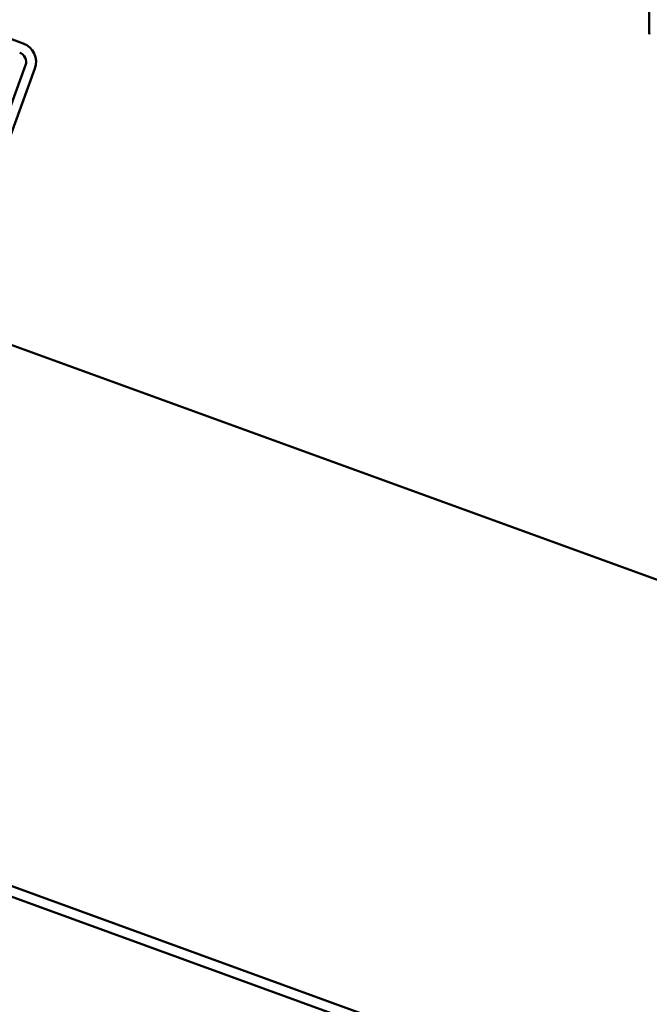
# Model space of a CAD drawing. Units: inches. Extents: x 1 to 50, y -161 to 21.
# Drawn here: x 25 to 27, y -36 to -33 of the extents above; entities that cross this region are included whole.
import ezdxf

# ---------------------------------------------------------------- set-up
doc = ezdxf.new("R2010")
doc.units = ezdxf.units.IN
doc.header["$LTSCALE"] = 2
doc.header["$MEASUREMENT"] = 0
doc.layers.add('Visible (ANSI)', color=7, linetype='Continuous', lineweight=50)

msp = doc.modelspace()

# ---------------------------------------------------------------- linework, layer by layer
at = {"layer": 'Visible (ANSI)'}
msp.add_line((27.18251, -32.79583), (27.18251, -27.34079), dxfattribs=at)
at = {"layer": 'Visible (ANSI)', "color": 1, "true_color": 0xff0000}
for p, q in [((17.23289, -29.93629), (25.17203, -32.82591)), ((24.94463, -33.54207), (25.17977, -32.89603)), ((25.20984, -32.90697), (24.9747, -33.55301))]:
    msp.add_line(p, q, dxfattribs=at)
at = {"layer": 'Visible (ANSI)', "color": 5, "true_color": 0x0000ff}
for p, q in [((32.69231, -36.54583), (22.73177, -32.92049)), ((18.53867, -33.13319), (32.69231, -38.2847)), ((32.69231, -38.31875), (18.52772, -33.16326))]:
    msp.add_line(p, q, dxfattribs=at)
at = {"layer": 'Visible (ANSI)', "color": 1, "true_color": 0xff0000}
for radius in [0.06325, 0.03125]:
    msp.add_arc((25.1504, -32.88534), radius, 340, 70, dxfattribs=at)
at = {"layer": 'Visible (ANSI)'}
msp.add_ellipse((27.18757, -32.79583), major_axis=(-0.00506, 0), ratio=0.5377111, start_param=5.0737561, end_param=6.6445524, dxfattribs=at)

doc.saveas('drawing.dxf')
